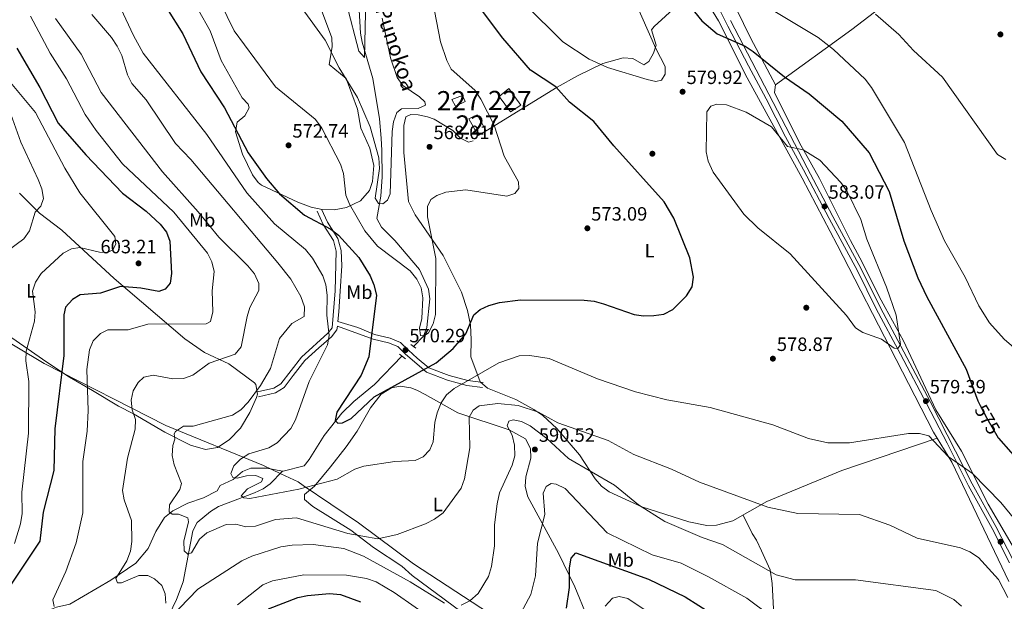
# Model space of a CAD drawing. Units: metres. Extents: x 621133 to 628044, y 4724866 to 4729616.
# Drawn here: x 621984 to 622496, y 4727618 to 4727920 of the extents above; entities that cross this region are included whole.
import ezdxf
from ezdxf.enums import TextEntityAlignment as Align

# ---------------------------------------------------------------- set-up
doc = ezdxf.new("R2010")
doc.units = ezdxf.units.M
doc.header["$MEASUREMENT"] = 0
for name, pattern in [('DGN Style 2', [86.15870000000001, 51.69522000000001, -34.46348]), ('DGN Style 3', [120.62218000000001, 86.15870000000001, -34.46348]), ('DGN Style 5', [60.31108999999999, 25.84761, -34.46348])]:
    doc.linetypes.add(name, pattern=pattern)
for name, color, linetype, lineweight in [('Nivel 1', 7, 'Continuous', 0), ('Nivel 11', 7, 'Continuous', 0), ('Nivel 15', 7, 'Continuous', 0), ('Nivel 17', 7, 'Continuous', 0), ('Nivel 21', 7, 'Continuous', 0), ('Nivel 22', 7, 'Continuous', 0), ('Nivel 36', 7, 'Continuous', 0), ('Nivel 37', 7, 'Continuous', 0), ('Nivel 4', 7, 'Continuous', 0), ('Nivel 41', 7, 'Continuous', 0), ('Nivel 43', 7, 'Continuous', 0), ('Nivel 48', 7, 'Continuous', 0), ('Nivel 5', 7, 'Continuous', 0), ('Nivel 52', 7, 'Continuous', 0), ('Nivel 7', 7, 'Continuous', 0)]:
    doc.layers.add(name, color=color, linetype=linetype, lineweight=lineweight)
doc.styles.add('Style-Arial', font='txt')
doc.styles.add('Style-Arial Narrow', font='txt')
doc.styles.add('Style-Helvetica-Narrow-Oblique', font='txt')
doc.styles.add('Style-timesi', font='timesi.shx', dxfattribs={"bigfont": 'timesibig.shx'})

# ---------------------------------------------------------------- blocks, each defined once
blk = doc.blocks.new('5PERFI')
at = {"layer": 'Nivel 17', "linetype": 'Continuous', "lineweight": 0}
h = blk.add_hatch(color=7, dxfattribs=at)
edge = h.paths.add_edge_path()
edge.add_arc((0.003617685288190842, 0.0009050182998180389), 1.559999999766158, 315.0000000018422, 675.0000000018422)
blk = doc.blocks.new('5PATER')
at = {"layer": 'Nivel 7', "linetype": 'Continuous', "lineweight": 0}
h = blk.add_hatch(color=51, dxfattribs=at)
edge = h.paths.add_edge_path()
edge.add_ellipse((0.004121594130992889, -0.001983027905225754), major_axis=(-1.095731442372465, -1.110710699892244), ratio=0.9994222409660318, start_angle=0, end_angle=360)

msp = doc.modelspace()

# ---------------------------------------------------------------- linework, layer by layer
at = {"layer": 'Nivel 1', "color": 7, "linetype": 'Continuous', "lineweight": 0}
msp.add_polyline3d([(622400.7600000016, 4727299.41, 590), (622344.379999999, 4727364.67, 606.27), (622318.8500000015, 4727387.23, 614.73), (622313.8900000006, 4727398.609999999, 616.44), (622311.5100000016, 4727417.15, 617.25), (622312.7800000012, 4727438.27, 618.0500000000001), (622317.1099999994, 4727457.15, 617.58), (622327.9600000009, 4727483.74, 616.9), (622344.1700000018, 4727517.77, 615.4), (622355.5799999982, 4727549.84, 609.42), (622254.5199999996, 4727594.689999999, 598.76), (622189.0199999996, 4727637.449999999, 587.95), (622160.4600000009, 4727658.83, 583.9), (622131.7399999984, 4727678.26, 579.67), (622129.1099999994, 4727680.040000001, 579.08), (622120.0799999982, 4727684.32, 577.25), (622111.1099999994, 4727688.58, 577.79), (622060.3399999999, 4727709.279999999, 585.88), (621997.129999999, 4727741.529999999, 601.6), (621939.3399999999, 4727776, 620.07)], dxfattribs=at)
at = {"layer": 'Nivel 11', "color": 142, "linetype": 'DGN Style 3', "lineweight": 13}
for points in [[(622188.9100000001, 4727750.130000001, 569.34), (622194.2800000012, 4727755.699999999, 570.4300000000001), (622195.9100000001, 4727760.18, 569.61), (622197.4600000009, 4727775.1, 568.98), (622196.9100000001, 4727780.1, 568.61), (622192.1900000013, 4727790.449999999, 567.82), (622179.3399999999, 4727805.369999999, 566.0600000000001), (622172.370000001, 4727812.43, 566.0600000000001), (622169.9100000001, 4727816.949999999, 565.4300000000001), (622172.0700000003, 4727828.5, 564.69), (622172.8399999999, 4727838.470000001, 564.3100000000001), (622172.6600000001, 4727852.119999999, 564.14), (622172.1999999993, 4727858.609999999, 561.95), (622171.3999999985, 4727868.59, 561.47), (622167.9499999993, 4727889.66, 561.14), (622162.3900000006, 4727908.380000001, 560.04), (622161.4499999993, 4727913.210000001, 559.1800000000001), (622160.6600000001, 4727928.189999999, 558.67)], [(622121.0100000016, 4727685.65, 577.28), (622121.3399999999, 4727685.59, 577.28), (622132.1600000001, 4727688.48, 577.28), (622134.9100000001, 4727691.66, 577.28), (622142.5500000007, 4727704.119999999, 576.45), (622151.8200000003, 4727715.790000001, 574.45), (622157.9600000009, 4727721.85, 573.44), (622168.8200000003, 4727730.699999999, 573.27), (622183.1799999997, 4727745.58, 570.98)], [(621970.6099999994, 4727604.130000001, 599.71), (621984.6400000006, 4727603.699999999, 598.34), (621988.9299999997, 4727605.42, 597.49), (621996.4699999988, 4727611.790000001, 595.88), (622001, 4727613.939999999, 595.73), (622003.5899999999, 4727615, 595.61), (622010.4100000001, 4727616.49, 593.42), (622031.7899999991, 4727629, 591), (622044.8099999987, 4727637.880000001, 589.11), (622051.25, 4727645.4, 587.24), (622055.2100000009, 4727654.27, 586.58), (622059.5899999999, 4727661.51, 585.35), (622063.9100000001, 4727665.029999999, 583.84), (622071.6999999993, 4727668.939999999, 582.2), (622079.8599999994, 4727671.83, 582.47), (622086.9800000004, 4727675.380000001, 582.47), (622088.6400000006, 4727678.15, 581.1), (622095.4200000018, 4727681.35, 580.83), (622100.129999999, 4727685.540000001, 579.19), (622104.5599999987, 4727687.23, 577.38), (622112.7600000016, 4727687.15, 577.28), (622121.0100000016, 4727685.65, 577.28)], [(622027.8099999987, 4727518.210000001, 599.01), (622036.3200000003, 4727531.91, 597.63), (622039.8599999994, 4727541.199999999, 597.37), (622045.9400000013, 4727555.99, 595.45), (622049.3999999985, 4727565.35, 595.4), (622050.7199999988, 4727569.65, 595.1800000000001), (622052.2600000016, 4727581.279999999, 593.26), (622055.9899999984, 4727595.710000001, 591.72), (622059.3599999994, 4727605.51, 590.38), (622065.8599999994, 4727618.93, 588.12), (622069.3200000003, 4727628.15, 586.67), (622074.3399999999, 4727654.6, 583.6800000000001), (622076.620000001, 4727658.93, 582.89), (622083.5, 4727664.74, 581.78), (622087.75, 4727667.25, 581.25), (622106.370000001, 4727674.460000001, 579.03), (622110.9299999997, 4727676.42, 577.86), (622114.6099999994, 4727678.99, 577.12), (622121.0100000016, 4727685.65, 577.28)]]:
    msp.add_polyline3d(points, dxfattribs=at)
at = {"layer": 'Nivel 15', "color": 1, "linetype": 'Continuous', "lineweight": 0}
for points in [[(622214.5599999987, 4727880.82, 569.41), (622215.9400000013, 4727877.560000001, 569.6800000000001), (622210.8399999999, 4727875.17, 569.6800000000001), (622209.0199999996, 4727878.640000001, 569.6800000000001), (622214.5599999987, 4727880.82, 569.41)], [(622238.5799999982, 4727884.439999999, 573.79), (622244.870000001, 4727875.689999999, 574.47), (622239.4600000009, 4727872.189999999, 573.51), (622233.5100000016, 4727880.18, 573.65), (622238.5799999982, 4727884.439999999, 573.79)], [(622222.1999999993, 4727870.67, 571.19), (622226.7300000004, 4727862.32, 571.6), (622222.7199999988, 4727859.949999999, 571.46), (622217.7399999984, 4727868.619999999, 570.91), (622222.1999999993, 4727870.67, 571.19)]]:
    msp.add_polyline3d(points, dxfattribs=at)
at = {"layer": 'Nivel 21', "color": 1, "linetype": 'DGN Style 2', "lineweight": 0, "extrusion": (-0.03364022728048992, 0.0259068416987681, 0.9990981786900184), "elevation": 102119.4518929948, "flags": 128}
msp.add_lwpolyline([(-4125356.371637132, -2389510.004833655), (-4125356.371637128, -2389506.707592383)], dxfattribs=at)
at = {"layer": 'Nivel 21', "color": 1, "linetype": 'DGN Style 2', "lineweight": 0, "extrusion": (-0.02665186418611078, 0.01998889813958309, 0.9994449069791543), "elevation": 78489.90133850423, "flags": 128}
msp.add_lwpolyline([(-4155506.155999999, -2337585.14145959), (-4155506.155999999, -2337581.239293521)], dxfattribs=at)
at = {"layer": 'Nivel 21', "color": 7, "linetype": 'Continuous', "lineweight": 0}
for points in [[(622498.8299999982, 4727638.07, 582.85), (622489.7800000012, 4727655.859999999, 582.17), (622477.3999999985, 4727678.040000001, 580.25), (622466.379999999, 4727700.25, 579.7), (622455.7399999984, 4727720.4, 579.29), (622442.1000000015, 4727746.32, 580.25), (622429.5199999996, 4727769.869999999, 580.66), (622419.7399999984, 4727789.699999999, 582.72), (622405.0399999991, 4727816.800000001, 582.99), (622391.75, 4727842.210000001, 582.17), (622382.370000001, 4727859.310000001, 580.53), (622372.25, 4727878.970000001, 578.0600000000001), (622363.2100000009, 4727896.08, 576.28), (622352.3999999985, 4727916.74, 574.23), (622342.1000000015, 4727937.42, 571.91)], [(622141.3000000007, 4727821.74, 571.12), (622144.3299999982, 4727814.949999999, 573.85), (622149.7899999991, 4727806.5, 575.09), (622151.4400000013, 4727800.199999999, 575.91), (622151.7600000016, 4727792.34, 576.45), (622150.9800000004, 4727779.16, 577.82), (622150.3200000003, 4727768.369999999, 578.51), (622149.7699999996, 4727763.449999999, 577.97), (622160.0500000007, 4727760.17, 575.36), (622168.8399999999, 4727756.57, 573.3100000000001), (622176.9200000018, 4727754.66, 571.66), (622182.2600000016, 4727752.540000001, 570.98), (622186.4400000013, 4727748.51, 569.34), (622190.9600000009, 4727744.310000001, 571.66), (622197.0399999991, 4727739.300000001, 575.22), (622207.5500000007, 4727735.390000001, 577.41), (622217.3500000015, 4727732.66, 580.01), (622225.2399999984, 4727731.609999999, 580.83)], [(622149.4899999984, 4727760.890000001, 577.83), (622149.2899999991, 4727759.109999999, 578.37), (622146.4499999993, 4727755.470000001, 579.0500000000001), (622139.8900000006, 4727749.699999999, 579.6), (622132.6600000001, 4727743.07, 579.74), (622126.4699999988, 4727735.26, 580.83), (622121.8000000007, 4727729.01, 581.52), (622117.3999999985, 4727726.359999999, 582.2), (622108.5399999991, 4727724.32, 583.7)]]:
    msp.add_polyline3d(points, dxfattribs=at)
at = {"layer": 'Nivel 21', "color": 7, "linetype": 'DGN Style 3', "lineweight": 0}
for points in [[(622500.8399999999, 4727639.01, 582.85), (622491.7399999984, 4727656.91, 582.17), (622479.3599999994, 4727679.08, 580.25), (622457.7100000009, 4727721.439999999, 579.29), (622431.4899999984, 4727770.880000001, 580.66), (622421.7199999988, 4727790.720000001, 582.72), (622407.0100000016, 4727817.84, 582.99), (622393.7100000009, 4727843.26, 582.17), (622344.0899999999, 4727938.41, 571.91)], [(622138.9499999993, 4727820.689999999, 571.12), (622142.0599999987, 4727813.73, 573.85), (622147.4100000001, 4727805.449999999, 575.09), (622148.8900000006, 4727799.82, 575.91), (622148.4100000001, 4727779.310000001, 577.82), (622146.8200000003, 4727760.119999999, 578.37), (622144.5700000003, 4727757.24, 579.0500000000001), (622130.7699999996, 4727744.82, 579.74), (622120.0399999991, 4727730.949999999, 581.52), (622116.4200000018, 4727728.779999999, 582.2), (622107.9600000009, 4727726.82, 583.7)], [(622149.4899999984, 4727760.890000001, 577.83), (622168.0500000007, 4727754.109999999, 573.3100000000001), (622176.1400000006, 4727752.199999999, 571.66), (622180.8399999999, 4727750.33, 570.98), (622184.6700000018, 4727746.640000001, 569.34), (622195.7399999984, 4727737.040000001, 575.22), (622206.75, 4727732.939999999, 577.41), (622216.8299999982, 4727730.130000001, 580.01), (622224.8999999985, 4727729.060000001, 580.83)]]:
    msp.add_polyline3d(points, dxfattribs=at)
at = {"layer": 'Nivel 22', "color": 30, "linetype": 'DGN Style 5', "lineweight": 30, "elevation": 575, "flags": 128}
msp.add_lwpolyline([(622483.5899999999, 4727719.710000001), (622486.9100000001, 4727713.15), (622492.9299999997, 4727702.91)], dxfattribs=at)
at = {"layer": 'Nivel 36', "color": 92, "linetype": 'Continuous', "lineweight": 0}
for points in [[(622377.1700000018, 4727886.35, 576.62), (622416.8000000007, 4727915.1, 565.92), (622428.6999999993, 4727924.09, 563.86), (622454.8099999987, 4727942.470000001, 561.54), (622493.5399999991, 4727969.4, 560.21), (622517.2800000012, 4727986.18, 557.66), (622526.6999999993, 4727992.59, 555.89)], [(622077.2399999984, 4727925.130000001, 570.72), (622083.3500000015, 4727914.4, 571.41), (622089.1099999994, 4727898.85, 573.19), (622099.9800000004, 4727879.57, 572.64), (622103.1000000015, 4727876.34, 572.78), (622103.5799999982, 4727874.380000001, 572.64), (622101.4100000001, 4727870.130000001, 574.14), (622097.3599999994, 4727866.93, 574.69), (622096.6000000015, 4727861.960000001, 575.26), (622100.1400000006, 4727850.210000001, 576.17), (622105.3099999987, 4727839.6, 575.92), (622108.25, 4727835.49, 575.47), (622110.0100000016, 4727834.1, 575.24), (622128.870000001, 4727825.359999999, 572.21), (622135.9499999993, 4727822.83, 571.58), (622141.6600000001, 4727821.550000001, 571.27), (622147.8999999985, 4727821.449999999, 570.3100000000001), (622154.2300000004, 4727822.550000001, 569.36), (622161.5, 4727826.08, 568.4), (622166.2199999988, 4727831.42, 568.12), (622167.8099999987, 4727836.17, 567.52), (622168.5, 4727844.359999999, 567.11), (622166.3599999994, 4727853.43, 566.21), (622161.6799999997, 4727863.85, 565.66), (622159.9200000018, 4727873.689999999, 565.39), (622153.9800000004, 4727889.540000001, 564.7), (622145.3099999987, 4727896.83, 565.25), (622146.7600000016, 4727906.050000001, 564.97), (622146.5799999982, 4727910.75, 564.84), (622137.1400000006, 4727936.300000001, 563.74)], [(622226.7300000004, 4727862.32, 569.13), (622263.6400000006, 4727885.01, 575.19), (622274.2600000016, 4727891.01, 576.9300000000001), (622287.4400000013, 4727897.4, 580), (622298.0599999987, 4727900.310000001, 580.35), (622303.0500000007, 4727899.9, 580.22), (622308.75, 4727896.68, 580.22), (622311.3399999999, 4727898.48, 580.22), (622313.7800000012, 4727902.790000001, 579.94), (622315.120000001, 4727906.98, 579.53), (622312.7899999991, 4727914.82, 579.12), (622314.1799999997, 4727916.59, 578.85), (622325.9200000018, 4727927.32, 575.7)], [(622341.4800000004, 4727929.42, 573.73), (622347.5300000012, 4727919.470000001, 574.5600000000001), (622362.5100000016, 4727890.01, 577.34), (622391.1099999994, 4727837.790000001, 583.09), (622409.1700000018, 4727803.18, 583.3100000000001), (622439.9400000013, 4727743.560000001, 579.52), (622459.2899999991, 4727705.800000001, 579.94), (622468.879999999, 4727690.33, 579.8000000000001), (622498.4400000013, 4727628.25, 584.4)], [(622500.1400000006, 4727647.210000001, 581.66), (622487.6499999985, 4727668.439999999, 579.84), (622473.8500000015, 4727695.949999999, 579.3000000000001), (622460.4899999984, 4727717.51, 579.24), (622443.6799999997, 4727753.290000001, 579.27), (622434.1700000018, 4727770.57, 580.46), (622431.1099999994, 4727776.32, 582.38), (622422.2300000004, 4727794.27, 582.13), (622416.0700000003, 4727805.369999999, 583.2), (622399.9800000004, 4727837.6, 582.24), (622389.6799999997, 4727856.130000001, 580.6), (622376.7100000009, 4727882.380000001, 578), (622377.1900000013, 4727886.33, 576.63), (622364.2899999991, 4727910.34, 573.54), (622356.75, 4727926.02, 570.34)], [(622461.2199999988, 4727702.689999999, 579.91), (622411.6999999993, 4727685.939999999, 581.58), (622372.6700000018, 4727669.800000001, 585.64), (622354.9499999993, 4727659.790000001, 587.23), (622346.5700000003, 4727657.550000001, 588.46), (622341.5599999987, 4727657.369999999, 588.46), (622332.1900000013, 4727659.26, 588.46), (622307.75, 4727667.130000001, 589.69), (622290.7899999991, 4727674.84, 590.65), (622286.75, 4727677.790000001, 590.92), (622283.3900000006, 4727681.73, 590.6800000000001), (622275.370000001, 4727694.140000001, 587.8000000000001), (622263.6000000015, 4727707.76, 586.6), (622256.2800000012, 4727714.5, 585.84), (622251.5100000016, 4727717.73, 584.73), (622242.2199999988, 4727722.810000001, 583.77), (622227.4400000013, 4727728.67, 580.9), (622223.7600000016, 4727732.050000001, 580.12), (622218.8200000003, 4727744.93, 576.9300000000001), (622218.9899999984, 4727753.800000001, 576.25), (622218.620000001, 4727761.57, 574.74), (622217.1700000018, 4727769.09, 574.47), (622213.9499999993, 4727778.52, 573.52), (622204.4899999984, 4727797.58, 570.51), (622189.870000001, 4727818.84, 568.86), (622186.4600000009, 4727825.779999999, 568.45), (622184.0199999996, 4727851.130000001, 566.8100000000001), (622184.0599999987, 4727865.189999999, 565.97), (622185.1000000015, 4727869.66, 565.85), (622187.7100000009, 4727870.91, 565.99), (622191.4299999997, 4727870.76, 565.85), (622196.2899999991, 4727869.699999999, 566.4), (622199.8000000007, 4727868.390000001, 566.8100000000001), (622209.5399999991, 4727862.550000001, 567.49), (622213.3999999985, 4727858.67, 567.9300000000001), (622217.5500000007, 4727856.529999999, 568.4300000000001), (622220.1400000006, 4727857.17, 568.72)], [(621984.2899999991, 4727829.949999999, 611.6), (621994.6600000001, 4727819.630000001, 608.72), (622006.2199999988, 4727810.83, 605), (622033.5100000016, 4727785.66, 599.48), (622070.3000000007, 4727754.359999999, 591.48), (622080.5100000016, 4727747.33, 589.4300000000001), (622093.1000000015, 4727741.32, 586.97), (622106.4899999984, 4727731.48, 583.64), (622107.1999999993, 4727730.630000001, 583.5500000000001), (622107.9200000018, 4727725.619999999, 583.73), (622107.4299999997, 4727723.960000001, 583.82), (622103.9600000009, 4727716.119999999, 584.23), (622099.0799999982, 4727707.93, 583.5500000000001), (622093.2800000012, 4727701.91, 583.41), (622087.2199999988, 4727697.970000001, 583.41), (622080.8900000006, 4727696.869999999, 583.6800000000001), (622073.1799999997, 4727699.130000001, 583.96), (622059.870000001, 4727705.9, 585.3100000000001), (622043.4600000009, 4727715.390000001, 587.6800000000001), (622035.6999999993, 4727719.460000001, 590.12), (622022.1900000013, 4727727.529999999, 593.26), (622010.3500000015, 4727734.529999999, 598.19), (621998.5, 4727742.199999999, 601.0600000000001), (621980.3900000006, 4727754.800000001, 607.1)], [(622182.9499999993, 4727636.220000001, 588.02), (622168.3200000003, 4727645.91, 586.37), (622156.5399999991, 4727654.99, 584.41), (622136.7300000004, 4727667.33, 582.13), (622132.3900000006, 4727670.869999999, 582), (622132.4499999993, 4727673.49, 581.3100000000001), (622137.5199999996, 4727677.75, 580.35), (622145.870000001, 4727687.859999999, 578.57), (622154.1099999994, 4727698.310000001, 578.3000000000001), (622159.7600000016, 4727706.4, 576.9300000000001), (622166.6499999985, 4727718.57, 575.98), (622172.3200000003, 4727725.68, 574.88), (622177.629999999, 4727728.85, 575.02), (622182.1900000013, 4727729.84, 576.94), (622187.6799999997, 4727728.99, 576.88), (622190.7899999991, 4727727.77, 576.9300000000001), (622195.1000000015, 4727725.380000001, 577.85), (622212.0199999996, 4727715.91, 583.23), (622238.7199999988, 4727707.060000001, 588.6800000000001), (622247.3299999982, 4727702.4, 589.25), (622249.8000000007, 4727697.449999999, 589.25), (622249.9699999988, 4727692.43, 589.47), (622247.3399999999, 4727682.619999999, 590.89), (622247.0500000007, 4727677.640000001, 591.37), (622248.4299999997, 4727672.23, 591.94), (622264.379999999, 4727643.09, 595.54), (622272.8099999987, 4727625.51, 598.82), (622279.3299999982, 4727609.970000001, 600.74)], [(622376.2199999988, 4727610.810000001, 593.9300000000001), (622375.4800000004, 4727627.210000001, 590.79), (622374.3599999994, 4727634.310000001, 589.42), (622369.9100000001, 4727644.300000001, 588.32), (622367.2899999991, 4727649.720000001, 588.74), (622365.0399999991, 4727653.189999999, 587.37), (622360.2899999991, 4727662.800000001, 586.41)], [(622230.9299999997, 4727599.9, 593.51), (622188.3999999985, 4727631.390000001, 588.84), (622182.9499999993, 4727636.220000001, 588.02)]]:
    msp.add_polyline3d(points, dxfattribs=at)
at = {"layer": 'Nivel 4', "color": 30, "linetype": 'Continuous', "lineweight": 30, "flags": 128}
for points, elevation in [([(622112.6000000015, 4727837.640000001), (622119.4100000001, 4727829.609999999), (622132.4200000018, 4727818.540000001), (622146.0500000007, 4727811.26), (622150.0599999987, 4727808.26), (622160.6700000018, 4727796.640000001), (622166.4699999988, 4727787.07), (622168.4400000013, 4727782.470000001), (622169.7399999984, 4727777.08), (622165.7800000012, 4727745.09), (622161.9400000013, 4727735.49), (622149.2800000012, 4727716.32), (622148.3000000007, 4727711.98), (622149.7899999991, 4727710.540000001), (622152.129999999, 4727710.810000001), (622156.6499999985, 4727712.949999999), (622168.6000000015, 4727724.300000001), (622200.7899999991, 4727741.93), (622209.6900000013, 4727749.300000001), (622216.1900000013, 4727756.939999999), (622220.3399999999, 4727766.810000001), (622223.7300000004, 4727769.529999999), (622228.2199999988, 4727771.75), (622233.7199999988, 4727773.300000001), (622244.7199999988, 4727774.560000001), (622277.7300000004, 4727774.390000001), (622283.0199999996, 4727773.890000001), (622287.8399999999, 4727772.560000001), (622303.6799999997, 4727767.01), (622308.620000001, 4727766.25), (622313.9699999988, 4727766.52), (622319.1900000013, 4727767.25), (622323.879999999, 4727769.59), (622331, 4727776.699999999), (622333.8500000015, 4727781.439999999), (622334.629999999, 4727786.41), (622332.5899999999, 4727796.439999999), (622324.379999999, 4727816.99), (622319.2699999996, 4727825.57), (622293.1000000015, 4727854.66), (622282.7699999996, 4727867.32), (622270.129999999, 4727877.35), (622262.9699999988, 4727885.32), (622249.8000000007, 4727893.960000001), (622235.5500000007, 4727910.619999999), (622209.75, 4727945.040000001)], 575), ([(622328.2800000012, 4727932.67), (622338.9200000018, 4727919.470000001), (622346.8099999987, 4727912.720000001), (622361.3500000015, 4727906.33), (622365.5100000016, 4727903.560000001), (622381.8599999994, 4727890.390000001), (622394.7399999984, 4727881.65), (622411.5799999982, 4727867.42), (622425.8200000003, 4727850.890000001), (622436.3000000007, 4727830.949999999), (622443.8399999999, 4727805.33), (622451.129999999, 4727786.08), (622455.7600000016, 4727776.25), (622476.2699999996, 4727738.609999999), (622482.3399999999, 4727722.189999999), (622483.5899999999, 4727719.710000001)], 575), ([(622060.7199999988, 4727926.23), (622069.2600000016, 4727912.710000001), (622078.5199999996, 4727893.07), (622090.75, 4727874.34), (622103.1700000018, 4727850.890000001), (622112.6000000015, 4727837.640000001)], 575), ([(621982.8500000015, 4727905.300000001), (621994.9200000018, 4727884.99), (622004.4400000013, 4727866.439999999), (622018.7800000012, 4727849.880000001), (622037.7699999996, 4727829.949999999), (622050.0599999987, 4727820.710000001), (622057.4400000013, 4727813.869999999), (622060.6400000006, 4727809.800000001), (622062.5, 4727805.15), (622063.370000001, 4727788.359999999), (622062.6000000015, 4727783.25), (622060.0799999982, 4727780.220000001), (622056.75, 4727778.91), (622047.4400000013, 4727780.76), (622036.870000001, 4727781.57), (622026.4200000018, 4727778.130000001), (622015.8299999982, 4727777.189999999), (622011.7800000012, 4727774.779999999), (622008.1400000006, 4727770.76), (622007.379999999, 4727766.890000001), (622007.3599999994, 4727745.68), (622002.6000000015, 4727707.619999999), (622002.1799999997, 4727685.949999999), (621996.6499999985, 4727664.390000001), (621994.9100000001, 4727649.290000001), (621976.8599999994, 4727622.290000001)], 600), ([(622492.9299999997, 4727702.91), (622493.0300000012, 4727702.74), (622518.629999999, 4727673.689999999)], 575), ([(622268.4800000004, 4727614.449999999), (622270.1600000001, 4727625.130000001), (622270.1600000001, 4727635.42), (622271.0300000012, 4727640.390000001), (622273.370000001, 4727643.15), (622311.1799999997, 4727629.560000001), (622330.1700000018, 4727620.43), (622344.3900000006, 4727611.310000001)], 600), ([(622113.6499999985, 4727614.109999999), (622128.9400000013, 4727619.98), (622134.0500000007, 4727621.050000001), (622145.4600000009, 4727622.060000001), (622151.0300000012, 4727621.52), (622161.4800000004, 4727617.75)], 600)]:
    msp.add_lwpolyline(points, dxfattribs=dict(at, elevation=elevation))
at = {"layer": 'Nivel 5', "color": 30, "linetype": 'Continuous', "lineweight": 0, "flags": 128}
for points, elevation in [([(622293.120000001, 4727954.6), (622314.9899999984, 4727905.130000001), (622319.7600000016, 4727895.82), (622319.75, 4727891.869999999), (622317.9200000018, 4727888.790000001), (622314.9800000004, 4727888.02), (622310.5599999987, 4727889.01), (622289.8200000003, 4727895.35), (622280.3999999985, 4727899.619999999), (622266.6000000015, 4727908.699999999), (622246.879999999, 4727928.189999999)], 580), ([(622031.8200000003, 4727937.16), (622043.5100000016, 4727912), (622048.6499999985, 4727902.68), (622081.6999999993, 4727860.449999999), (622102.379999999, 4727830.130000001), (622116.8500000015, 4727814.029999999), (622132.9899999984, 4727800.689999999), (622136.5599999987, 4727796.35), (622141.9200000018, 4727787.09), (622143.5199999996, 4727782.35), (622144.2699999996, 4727776.970000001), (622144.0399999991, 4727766.6), (622145.1999999993, 4727756.15), (622144.3900000006, 4727751.220000001), (622134.8900000006, 4727732.220000001), (622127.6900000013, 4727712.210000001), (622125.2199999988, 4727707.859999999), (622118.129999999, 4727700.279999999), (622113.8299999982, 4727697.699999999), (622103.4899999984, 4727694.630000001), (622099.2199999988, 4727691.939999999), (622095.6600000001, 4727688.43), (622094.0399999991, 4727684.359999999), (622095.1799999997, 4727682.359999999), (622097.3900000006, 4727682.029999999), (622102.1900000013, 4727683.220000001), (622107.1799999997, 4727683.390000001), (622110.7100000009, 4727681.77), (622110.0500000007, 4727680.109999999), (622102.8599999994, 4727676.439999999), (622099.4899999984, 4727672.84), (622100.8399999999, 4727671.720000001), (622104.0100000016, 4727671.359999999), (622129.4100000001, 4727676.24), (622149.3000000007, 4727681.48), (622158.5100000016, 4727686.65), (622163.25, 4727688.23), (622179.2800000012, 4727690.619999999), (622189.9699999988, 4727691.23), (622194.0700000003, 4727693.140000001), (622197.5700000003, 4727696.699999999), (622199.3000000007, 4727700.9), (622200.0899999999, 4727710.890000001), (622201.3999999985, 4727715.9), (622203.4200000018, 4727721.09), (622206.120000001, 4727725.300000001), (622210.25, 4727728.51), (622233.3399999999, 4727741.939999999), (622243.879999999, 4727745.49), (622249.4800000004, 4727745.630000001), (622259.620000001, 4727744.08)], 580), ([(622172.7600000016, 4727920.85), (622177.0599999987, 4727900.369999999), (622180.5, 4727890.130000001), (622183.4499999993, 4727885.939999999), (622192.2199999988, 4727880.02), (622194.9100000001, 4727877.43), (622195.3500000015, 4727875.710000001), (622191.4800000004, 4727873.92), (622182.870000001, 4727873.82), (622180.3200000003, 4727871.84), (622178.629999999, 4727867.140000001), (622177.9800000004, 4727862.08), (622176.9100000001, 4727829.630000001), (622175.5399999991, 4727826.390000001), (622173.1600000001, 4727824.51), (622170.8000000007, 4727824.699999999), (622169.1999999993, 4727827.49), (622171.4499999993, 4727842.790000001), (622171.0500000007, 4727848.460000001), (622166.5399999991, 4727864.51), (622159.9200000018, 4727879.65), (622150.4499999993, 4727895.040000001), (622143.1799999997, 4727909.529999999), (622120.629999999, 4727940.630000001)], 565), ([(622357.8299999982, 4727935.98), (622399.3299999982, 4727910.92), (622407.3200000003, 4727904.65), (622423.7199999988, 4727889.220000001), (622427.129999999, 4727884.970000001), (622444.2699999996, 4727856.35), (622458.0399999991, 4727820.98), (622464.9899999984, 4727805.26), (622475.7300000004, 4727786.35), (622482.8900000006, 4727771.5), (622488.3599999994, 4727762.74), (622495.9899999984, 4727754.26), (622508.4299999997, 4727743.369999999)], 570), ([(622088.6099999994, 4727929.279999999), (622095.8500000015, 4727914.35), (622117.379999999, 4727885.27), (622137.9400000013, 4727868.460000001), (622141.1799999997, 4727864.130000001), (622151.1600000001, 4727845.1), (622152.6000000015, 4727840.300000001), (622153.8099999987, 4727829.02), (622155.7100000009, 4727824.390000001), (622163.6900000013, 4727810.49), (622170.370000001, 4727802.41), (622187.3599999994, 4727789.630000001), (622190.7699999996, 4727785.390000001), (622192.9499999993, 4727780.890000001), (622193.8900000006, 4727775.68), (622193.4499999993, 4727764.890000001), (622192.1000000015, 4727759.99), (622192.75, 4727756.040000001), (622194.5899999999, 4727755.960000001), (622196.9100000001, 4727757.550000001), (622199.3399999999, 4727762.220000001), (622200.4800000004, 4727767.02), (622200.6600000001, 4727796.140000001), (622196.379999999, 4727817.75), (622196.2800000012, 4727823.140000001), (622198.1000000015, 4727826.790000001), (622201.1099999994, 4727828.859999999), (622205.8000000007, 4727830.57), (622216.1999999993, 4727831.779999999), (622237.620000001, 4727828.439999999), (622241.7800000012, 4727829.779999999), (622243.8599999994, 4727832.52), (622243.620000001, 4727835.9), (622236.120000001, 4727849.23), (622231.0300000012, 4727865.279999999), (622224.0399999991, 4727878.77), (622220.879999999, 4727883.460000001), (622208.6799999997, 4727894.49), (622206.4200000018, 4727898.859999999), (622203.1400000006, 4727908.67), (622200.0300000012, 4727924.75)], 570), ([(622154.1799999997, 4727928.41), (622160.6700000018, 4727903.710000001), (622163.5899999999, 4727900.51), (622164.3399999999, 4727931.689999999)], 560), ([(621990.0199999996, 4727921.92), (622000.1999999993, 4727902.779999999), (622008.8000000007, 4727889.390000001), (622018.4400000013, 4727870.949999999), (622024.0599999987, 4727862.540000001), (622037.8000000007, 4727845.25), (622064.5199999996, 4727820.199999999), (622082.0100000016, 4727798.82), (622084.2600000016, 4727794.359999999), (622085.5399999991, 4727789.42), (622084.4100000001, 4727779.220000001), (622084.7699999996, 4727768.470000001), (622083.629999999, 4727763.4), (622081.2600000016, 4727762.16), (622051.0199999996, 4727762.02), (622040.8500000015, 4727759), (622030.120000001, 4727759.01), (622026.3900000006, 4727757.109999999), (622022.6499999985, 4727753.32), (622020.6700000018, 4727748.6), (622019.3000000007, 4727738.41), (622020.0500000007, 4727717.189999999), (622019.3900000006, 4727706.380000001), (622017.1400000006, 4727690.619999999), (622017.1799999997, 4727664), (622013.7100000009, 4727648.43), (622008.3900000006, 4727633.58), (622001.6499999985, 4727618.85), (622002.379999999, 4727615.380000001)], 595), ([(622119.4299999997, 4727754.49), (622125.7600000016, 4727762.369999999), (622132.1600000001, 4727765.92), (622132.3500000015, 4727770.939999999), (622130.4600000009, 4727776.34), (622125.379999999, 4727785.41), (622118.5700000003, 4727793.92), (622073.3200000003, 4727847.540000001), (622065.4200000018, 4727855.77), (622050.1099999994, 4727878.43), (622042.75, 4727887.07), (622040.3599999994, 4727891.470000001), (622037.4499999993, 4727901.48), (622035.0599999987, 4727906.359999999), (622032.1799999997, 4727910.960000001), (622021.9200000018, 4727922.77)], 585), ([(622496.8900000006, 4727847.5), (622492.6099999994, 4727850.1), (622463.8999999985, 4727890.23), (622448.8599999994, 4727904.1), (622441.3099999987, 4727912.449999999), (622429.2199999988, 4727923.08)], 565), ([(622003.0100000016, 4727920.73), (622016.3200000003, 4727902.24), (622026.6999999993, 4727882.279999999), (622058.6799999997, 4727841.029999999), (622077.1400000006, 4727820.4), (622087.8200000003, 4727807.23), (622102.879999999, 4727792.26), (622106.3599999994, 4727788.060000001), (622108.75, 4727783.189999999), (622108.6799999997, 4727779.470000001), (622104.0599999987, 4727770.710000001), (622102.6000000015, 4727765.92), (622099.4400000013, 4727750.27), (622096.379999999, 4727746.41), (622082.8099999987, 4727741.720000001), (622074.3900000006, 4727735.460000001), (622069.5399999991, 4727733.779999999), (622064.0199999996, 4727733.640000001), (622053.8399999999, 4727735.43), (622048.9499999993, 4727734.460000001), (622046.0100000016, 4727731.609999999), (622043.379999999, 4727727.369999999), (622042.4100000001, 4727722.5), (622042.7800000012, 4727717.41), (622044.5300000012, 4727712.49), (622044.4499999993, 4727707.48), (622040.3599999994, 4727692.34), (622037.8599999994, 4727675.67), (622038.6099999994, 4727670.73), (622042.5100000016, 4727660.060000001), (622042.6700000018, 4727649.040000001), (622041.9299999997, 4727644.1), (622040.1400000006, 4727639.09), (622034.3399999999, 4727629.83), (622035.2100000009, 4727627.689999999), (622037.2800000012, 4727627.640000001), (622046.25, 4727631.380000001), (622050.9400000013, 4727631.470000001), (622054.4600000009, 4727629.65), (622058.1999999993, 4727626.189999999), (622060.0599999987, 4727621.949999999), (622060.3399999999, 4727617)], 590), ([(621978.8200000003, 4727888.58), (621992.6499999985, 4727872.01), (622007.8299999982, 4727843.01), (622015.6099999994, 4727830.18), (622033.7899999991, 4727807.529999999), (622034.3200000003, 4727803.550000001), (622032.8099999987, 4727800.529999999), (622029.9899999984, 4727799.290000001), (622025.8500000015, 4727799.439999999), (622015.620000001, 4727801.869999999), (622011.4100000001, 4727801.1), (622006.9600000009, 4727798.82), (621995.5700000003, 4727788.23), (621992.6700000018, 4727783.77), (621991.0100000016, 4727779.040000001), (621992.3999999985, 4727768.470000001), (621992.1799999997, 4727763.48), (621987.7800000012, 4727747.91), (621987.5399999991, 4727742.91), (621989.2100000009, 4727732.279999999), (621988.9800000004, 4727705.32), (621985.5100000016, 4727674.66), (621985.6600000001, 4727663.710000001), (621984.7899999991, 4727658.23), (621981.629999999, 4727648.07)], 605), ([(622414.0799999982, 4727766.41), (622384.8500000015, 4727798.57), (622367.9600000009, 4727811.970000001), (622360.629999999, 4727819.050000001), (622344.75, 4727840.93), (622342.1600000001, 4727846.57), (622341.1999999993, 4727851.48), (622341.4200000018, 4727872.300000001), (622343.5199999996, 4727875.25), (622346.7600000016, 4727876.23), (622351.75, 4727875.859999999), (622361.9899999984, 4727872.15), (622375.0500000007, 4727864.43), (622383.4100000001, 4727854.290000001), (622391.5500000007, 4727852.529999999), (622400.1799999997, 4727847.189999999), (622411.1900000013, 4727835.550000001), (622414.3500000015, 4727830.93), (622421.5700000003, 4727816.300000001), (622424.6700000018, 4727806.07), (622434.879999999, 4727781.25), (622439.879999999, 4727766.74), (622442.1400000006, 4727751.35), (622440.8000000007, 4727749.26), (622438.8200000003, 4727749.449999999), (622432.3200000003, 4727754.210000001), (622422.5799999982, 4727757.630000001), (622418.7300000004, 4727760.040000001), (622414.0799999982, 4727766.41)], 580), ([(621979.7300000004, 4727871.08), (621985, 4727856.439999999), (621994.0700000003, 4727837.119999999), (621995.9100000001, 4727832.199999999), (621996.6900000013, 4727827.25), (621995.379999999, 4727823.33), (621992.5, 4727820.199999999), (621989.4200000018, 4727810.5), (621986.620000001, 4727806.34), (621977.9499999993, 4727799.82)], 610), ([(622497.9299999997, 4727620.02), (622493.0199999996, 4727629.43), (622482.5799999982, 4727640.76), (622478.1600000001, 4727643.76), (622473.3000000007, 4727645.82), (622450.7800000012, 4727650.83), (622436.6700000018, 4727657.550000001), (622420.7699999996, 4727663.08), (622388.7100000009, 4727663.640000001), (622373.2699999996, 4727666.98), (622337.620000001, 4727679.93), (622323.1799999997, 4727686.67), (622303.6000000015, 4727694.310000001), (622290.1600000001, 4727701.630000001), (622264.1000000015, 4727710.74), (622253.9800000004, 4727716.23), (622243.4499999993, 4727719.67), (622232.9600000009, 4727720.82), (622223.1600000001, 4727719.540000001), (622220.0300000012, 4727717.369999999), (622218.0300000012, 4727713.75), (622218.2399999984, 4727697.73), (622215.4800000004, 4727681.560000001), (622213.8000000007, 4727676.85), (622204.3999999985, 4727664), (622200, 4727660.66), (622195.2300000004, 4727658.32), (622180.5399999991, 4727652.77), (622170.4299999997, 4727650.560000001), (622154.9600000009, 4727653.310000001), (622128.2699999996, 4727661.470000001), (622117.2699999996, 4727660.529999999), (622106.9899999984, 4727657.09), (622102, 4727656.779999999), (622096.7800000012, 4727658.060000001), (622091.6900000013, 4727657.970000001), (622081.6400000006, 4727653.6), (622077.870000001, 4727650.32), (622073.6000000015, 4727643.130000001), (622071.7300000004, 4727642.49), (622069.8599999994, 4727644.210000001), (622069.7600000016, 4727649.35), (622072.0599999987, 4727659.310000001), (622071.7399999984, 4727661.41), (622066.9800000004, 4727663.25), (622063.629999999, 4727663.33), (622062, 4727664.449999999), (622062.3000000007, 4727668.130000001), (622067.6600000001, 4727676.029999999), (622068.4299999997, 4727679.17), (622064.6999999993, 4727688.84), (622063.6600000001, 4727693.73), (622064.0300000012, 4727698.880000001), (622065.1099999994, 4727702.25), (622064.6000000015, 4727704.949999999), (622065.3500000015, 4727706.15), (622069.5399999991, 4727708.939999999), (622074.5399999991, 4727709.029999999), (622094.9600000009, 4727714.689999999), (622099.3200000003, 4727717.529999999), (622103.1000000015, 4727721.41), (622109.620000001, 4727730.07), (622114.8099999987, 4727738.890000001), (622119.4299999997, 4727754.49)], 585), ([(622259.620000001, 4727744.08), (622284.6900000013, 4727733.66), (622304.4699999988, 4727726.790000001), (622320.6700000018, 4727722.66), (622343.2300000004, 4727718.76), (622375.8299999982, 4727709.720000001), (622394.3200000003, 4727702.67), (622404.2899999991, 4727700.359999999), (622415.620000001, 4727700.4), (622446.2800000012, 4727705.220000001), (622452.0300000012, 4727705.199999999), (622456.870000001, 4727703.960000001), (622466.9499999993, 4727693.220000001), (622479.4800000004, 4727684.439999999), (622494.2199999988, 4727669.33), (622507.9899999984, 4727652.720000001)], 580), ([(622213.8099999987, 4727616.07), (622218.2699999996, 4727618.32), (622222.6099999994, 4727622.060000001), (622228.0100000016, 4727630.859999999), (622229.5599999987, 4727636.1), (622231.2300000004, 4727646.83), (622231.1799999997, 4727657.67), (622232.4499999993, 4727668.710000001), (622233.7699999996, 4727674.290000001), (622240.3000000007, 4727688.779999999), (622241.6900000013, 4727693.59), (622241.5500000007, 4727699.08), (622240.2800000012, 4727704.41), (622237.8000000007, 4727709.26), (622238.5899999999, 4727711.66), (622240.8200000003, 4727712.25), (622245.1099999994, 4727711.41), (622249.6000000015, 4727709.199999999), (622258.4100000001, 4727702.52), (622269.5500000007, 4727692.23), (622293.5500000007, 4727678.290000001), (622306.0199999996, 4727668.09), (622319.6700000018, 4727659.529999999), (622339.1000000015, 4727651.130000001), (622349.6000000015, 4727647.59), (622377.5300000012, 4727631.77), (622387.4600000009, 4727629.140000001), (622418.75, 4727629.18), (622460.5399999991, 4727623.699999999)], 590), ([(622239.870000001, 4727602.5), (622250.0799999982, 4727621.51), (622252.4800000004, 4727631.34), (622253.4899999984, 4727648.16), (622257.3099999987, 4727663.08), (622256.5, 4727674.16), (622257.9899999984, 4727677.630000001), (622260.629999999, 4727679.290000001), (622263.25, 4727678.880000001), (622267.879999999, 4727676.710000001), (622289.75, 4727653.560000001), (622313.0100000016, 4727642.24), (622328.0700000003, 4727637.790000001), (622342.370000001, 4727630.790000001), (622362.1900000013, 4727619.68), (622374.620000001, 4727610.5)], 595), ([(622062.8200000003, 4727609.6), (622077.0100000016, 4727624.33), (622099.7899999991, 4727638.98), (622104.9800000004, 4727641.470000001), (622120.0500000007, 4727646.26), (622125.9899999984, 4727647.27), (622136.9200000018, 4727647.57), (622152.8399999999, 4727645.5), (622163.0700000003, 4727641.550000001), (622187.370000001, 4727628.109999999), (622205.120000001, 4727617.01)], 590), ([(622097.5399999991, 4727616.279999999), (622110.7199999988, 4727626.609999999), (622115.7800000012, 4727628.630000001), (622132.120000001, 4727631.76), (622154.1999999993, 4727631.640000001), (622164.6099999994, 4727629.91), (622169.6799999997, 4727628.119999999), (622179.0700000003, 4727622.59), (622200.75, 4727607.290000001)], 595), ([(622288.6600000001, 4727615.470000001), (622292.4600000009, 4727619.74), (622295.9800000004, 4727620.49), (622300.4499999993, 4727619.43), (622348.8500000015, 4727587.15)], 605), ([(622460.5399999991, 4727623.699999999), (622469.9299999997, 4727618.960000001), (622473.8900000006, 4727615.5)], 590)]:
    msp.add_lwpolyline(points, dxfattribs=dict(at, elevation=elevation))
at = {"layer": 'Nivel 52', "color": 1, "linetype": 'Continuous', "lineweight": 0}
for points in [[(622214.5599999987, 4727880.82, 569.41), (622209.0199999996, 4727878.640000001, 569.6800000000001), (622210.8399999999, 4727875.17, 569.6800000000001), (622215.9400000013, 4727877.560000001, 569.6800000000001)], [(622238.5799999982, 4727884.439999999, 573.79), (622233.5100000016, 4727880.18, 573.65), (622239.4600000009, 4727872.189999999, 573.51), (622244.870000001, 4727875.689999999, 574.47)], [(622222.1999999993, 4727870.67, 571.19), (622217.7399999984, 4727868.619999999, 570.91), (622222.7199999988, 4727859.949999999, 571.46), (622226.7300000004, 4727862.32, 571.6)]]:
    msp.add_3dface(points, dxfattribs=at)

# ---------------------------------------------------------------- block references
at = {"layer": 'Nivel 17', "color": 7, "linetype": 'Continuous', "lineweight": 0}
for p in [(622313.1799999997, 4727850.529999999, 576.5), (622393.1799999997, 4727770.529999999, 579.13)]:
    msp.add_blockref('5PERFI', p, dxfattribs=at)
at = {"layer": 'Nivel 7', "color": 51, "linetype": 'Continuous', "lineweight": 0}
for p in [(622494.0399999991, 4727912.49, 562.41), (622328.879999999, 4727882.710000001, 579.92), (622124.129999999, 4727854.869999999, 572.74), (622197.379999999, 4727854.09, 568.01), (622402.6799999997, 4727823.140000001, 583.07), (622279.4100000001, 4727811.77, 573.09), (622046.1499999985, 4727793.57, 603.21), (622184.8900000006, 4727748.550000001, 570.29), (622375.8099999987, 4727744.060000001, 578.87), (622455.3299999982, 4727722.01, 579.4), (622252.129999999, 4727696.880000001, 590.52), (622494.0899999999, 4727648.960000001, 582.2)]:
    msp.add_blockref('5PATER', p, dxfattribs=at)

# ---------------------------------------------------------------- texts
at = {"layer": 'Nivel 37', "color": 92, "linetype": 'Continuous', "lineweight": 0, "style": 'Style-Arial Narrow'}
for s, p in [('Mb', (622079.2248305827, 4727816.04998, 590.57)), ('L', (622311.7531471029, 4727800.159979999, 574.35)), ('L', (621990.293147102, 4727779.329979999, 605.2)), ('Mb', (622160.9248305857, 4727778.579979999, 576.3100000000001)), ('L', (622201.6531471051, 4727668.28998, 584.16)), ('Mb', (622296.744830586, 4727639.46998, 598.3100000000001))]:
    msp.add_text(s, height=6.99996, dxfattribs=at).set_placement(p, align=Align.MIDDLE_CENTER)
at = {"layer": 'Nivel 41', "color": 7, "linetype": 'Continuous', "lineweight": 0, "style": 'Style-Arial'}
for s, p in [('579.92', (622330.9299999997, 4727886.710000001, 579.92)), ('572.74', (622126.120000001, 4727858.869999999, 572.74)), ('568.01', (622199.4600000009, 4727858.09, 568.01)), ('583.07', (622404.7300000004, 4727827.140000001, 583.07)), ('573.09', (622281.3999999985, 4727815.77, 573.09)), ('603.21', (622026.379999999, 4727798.779999999, 603.21)), ('570.29', (622186.879999999, 4727752.550000001, 570.29)), ('578.87', (622377.8599999994, 4727748.060000001, 578.87)), ('579.39', (622457.3099999987, 4727726.01, 579.4)), ('590.52', (622254.1799999997, 4727700.880000001, 590.52))]:
    msp.add_text(s, height=6.99996, dxfattribs=at).set_placement(p)
at = {"layer": 'Nivel 41', "color": 7, "linetype": 'Continuous', "lineweight": 0, "style": 'Style-Helvetica-Narrow-Oblique'}
msp.add_text('575', height=6.99996, rotation=300.4535157304358, dxfattribs=at).set_placement((622487.2949394882, 4727712.482327087, 575), align=Align.MIDDLE_CENTER)
at = {"layer": 'Nivel 43', "color": 142, "linetype": 'Continuous', "lineweight": 0, "style": 'Style-timesi'}
msp.add_text('Barranco de Punokoa', height=7.999980000000001, rotation=288.6789916446754, dxfattribs=at).set_placement((622148.3500000015, 4727986.57, 561.28))
at = {"layer": 'Nivel 48', "color": 1, "linetype": 'Continuous', "lineweight": 0, "style": 'Style-Arial Narrow'}
for p in [(622212.534622103, 4727878.03998, 568.6800000000001), (622239.1246221028, 4727878.169979999, 572.2), (622222.3146221042, 4727865.419979999, 568.92)]:
    msp.add_text('227', height=9.99996, dxfattribs=at).set_placement(p, align=Align.MIDDLE_CENTER)

doc.saveas('drawing.dxf')
